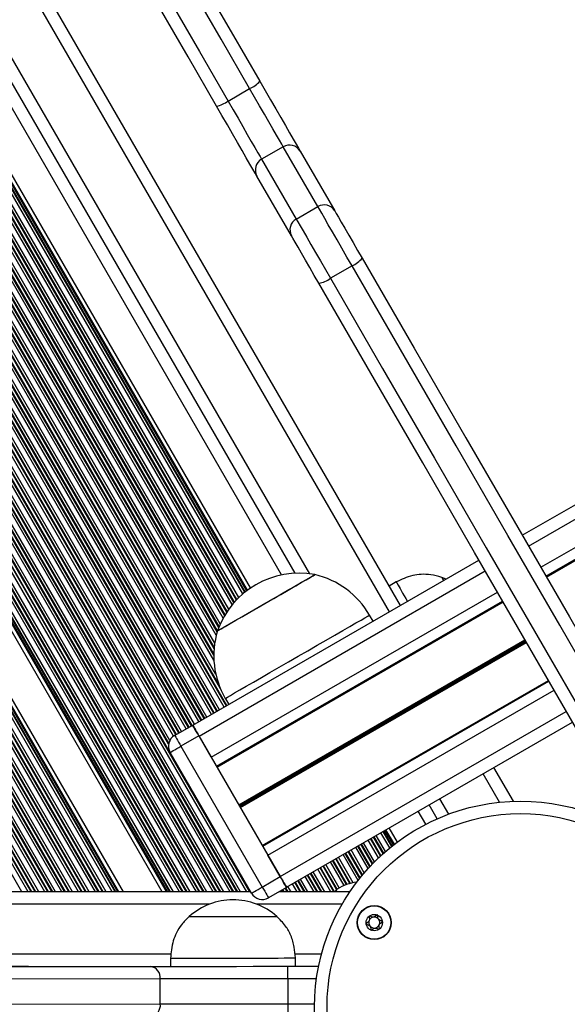
# Model space of a CAD drawing. Units: millimetres. Extents: x 376 to 8139, y 393 to 15523.
# Drawn here: x 3699 to 3831, y 5818 to 6055 of the extents above; entities that cross this region are included whole.
import ezdxf

# ---------------------------------------------------------------- set-up
doc = ezdxf.new("R2010")
doc.units = ezdxf.units.MM
doc.header["$LTSCALE"] = 20

msp = doc.modelspace()

# ---------------------------------------------------------------- linework, layer by layer
at = {"color": 7, "linetype": 'Continuous', "lineweight": 25}
for p, q in [((3820.06, 5930.81), (4986.3, 6604.15)), ((3825.74, 5920.97), (4991.99, 6594.3)), ((3825.86, 5920.76), (4992.11, 6594.09)), ((3733.57, 5845.07), (3364.78, 6483.84)), ((3724.24, 5845.07), (3360.12, 6475.75)), ((3790.78, 5913.91), (3466.28, 6475.96)), ((3765.51, 5921.67), (3460.37, 6450.19)), ((3754.8, 5918.14), (3451.95, 6442.69)), ((3749.38, 6035.23), (3754.57, 6038.23)), ((3762.65, 6024.24), (3757.45, 6021.24)), ((3770.96, 6009.84), (3762.65, 6024.24)), ((3766.71, 6023.21), (3775.02, 6008.81)), ((3757.45, 6021.24), (3765.77, 6006.84)), ((3764.63, 6002.81), (3756.32, 6017.21)), ((3765.77, 6006.84), (3770.96, 6009.84)), ((3779.18, 5995.61), (3773.99, 5992.61)), ((3740.92, 5885.12), (3809.66, 5924.81)), ((3800.73, 5920.69), (3800.72, 5920.69)), ((3801.82, 5920.28), (3800.73, 5920.69)), ((3789.81, 5919.58), (3788.08, 5918.58)), ((3746.6, 5875.28), (3815.35, 5914.97)), ((3746.72, 5875.07), (3815.47, 5914.76)), ((3784.22, 5910.12), (3783.37, 5911.6)), ((3757.61, 5856.21), (3826.36, 5895.9)), ((3757.73, 5856), (3826.48, 5895.69)), ((3748.73, 5891.6), (3749.58, 5890.12)), ((3736.56, 5882.67), (3740.89, 5885.17)), ((3763.42, 5846.15), (3832.16, 5885.84)), ((3742.39, 5882.57), (3738.06, 5880.07)), ((3742.39, 5882.57), (3761.94, 5848.71)), ((3745.37, 5877.42), (3742.42, 5882.53)), ((3738.06, 5880.07), (3757.61, 5846.21)), ((3755.01, 5844.71), (3735.46, 5878.57)), ((3817.96, 5866.83), (3813.28, 5874.94)), ((3799.61, 5862.61), (3797.69, 5865.94)), ((3790.08, 5857.04), (3788.13, 5860.42)), ((3761.92, 5848.75), (3758.97, 5853.86)), ((3757.61, 5846.21), (3761.94, 5848.71)), ((3754.81, 5845.07), (3016.14, 5845.07)), ((3763.44, 5846.11), (3759.11, 5843.61)), ((3778.65, 5845.07), (3761.64, 5845.07)), ((3735.59, 5829.11), (3735.59, 5827.11)), ((3765.59, 5827.15), (3765.59, 5829.15)), ((3549.76, 5826.88), (3730.8, 5827.11)), ((3701.42, 5827.07), (3695.94, 5827.07)), ((3701.14, 5827.07), (3701.14, 5827.07)), ((3763.74, 5827.15), (3771.15, 5827.16)), ((3733.1, 5824.11), (3552.07, 5823.88)), ((3733.11, 5818.11), (3733.1, 5824.11)), ((3763.75, 5824.15), (3763.75, 5818.15)), ((3552.07, 5817.88), (3733.11, 5818.11))]:
    msp.add_line(p, q, dxfattribs=at)
at = {"color": 8, "linetype": 'Continuous', "lineweight": 25}
for p, q in [((3821.56, 5928.22), (4987.8, 6601.55)), ((3824.51, 5923.11), (4990.75, 6596.44)), ((3752.41, 5845.07), (3374.18, 6500.18)), ((3753.9, 5845.07), (3374.93, 6501.47)), ((3754.59, 5845.07), (3375.27, 6502.07)), ((3754.78, 5845.07), (3375.37, 6502.23)), ((3749.86, 5845.07), (3372.91, 6497.97)), ((3750.55, 5845.07), (3373.25, 6498.57)), ((3750.74, 5845.07), (3373.35, 6498.73)), ((3751.53, 5845.07), (3373.75, 6499.42)), ((3751.72, 5845.07), (3373.84, 6499.58)), ((3747.49, 5845.07), (3371.73, 6495.91)), ((3747.68, 5845.07), (3371.82, 6496.08)), ((3748.37, 5845.07), (3372.17, 6496.67)), ((3745.82, 5845.07), (3370.89, 6494.46)), ((3746.51, 5845.07), (3371.24, 6495.06)), ((3746.7, 5845.07), (3371.33, 6495.22)), ((3744.33, 5845.07), (3371.3, 6491.17)), ((3742.47, 5845.07), (3371.13, 6488.25)), ((3742.65, 5845.07), (3371.22, 6488.41)), ((3743.64, 5845.07), (3371.61, 6489.43)), ((3743.45, 5845.07), (3371.61, 6489.11)), ((3740.29, 5845.07), (3370.04, 6486.36)), ((3741.78, 5845.07), (3370.78, 6487.65)), ((3734.63, 5845.07), (3365.93, 6483.67)), ((3734.89, 5845.07), (3366.2, 6483.67)), ((3735.37, 5845.07), (3366.65, 6483.71)), ((3735.55, 5845.07), (3366.82, 6483.73)), ((3736.25, 5845.07), (3367.44, 6483.86)), ((3737.74, 5845.07), (3368.65, 6484.35)), ((3738.43, 5845.07), (3369.11, 6484.75)), ((3738.61, 5845.07), (3369.2, 6484.91)), ((3739.41, 5845.07), (3369.6, 6485.6)), ((3739.6, 5845.07), (3369.69, 6485.76)), ((3720.08, 5845.07), (3356.88, 6474.14)), ((3722.26, 5845.07), (3359.13, 6474.03)), ((3722.44, 5845.07), (3359.22, 6474.19)), ((3722.92, 5845.07), (3359.46, 6474.6)), ((3723.19, 5845.07), (3359.59, 6474.83)), ((3788.18, 5912.41), (3463.68, 6474.46)), ((3717.52, 5845.07), (3355.61, 6471.92)), ((3718.22, 5845.07), (3355.95, 6472.52)), ((3718.4, 5845.07), (3356.05, 6472.69)), ((3719.2, 5845.07), (3356.45, 6473.38)), ((3719.39, 5845.07), (3356.54, 6473.54)), ((3721.57, 5845.07), (3358.78, 6473.43)), ((3715.16, 5845.07), (3354.43, 6469.87)), ((3715.34, 5845.07), (3354.52, 6470.03)), ((3716.04, 5845.07), (3354.87, 6470.63)), ((3711.99, 5845.07), (3352.85, 6467.13)), ((3713.48, 5845.07), (3353.59, 6468.42)), ((3714.17, 5845.07), (3353.94, 6469.02)), ((3714.36, 5845.07), (3354.03, 6469.18)), ((3709.44, 5845.07), (3351.57, 6464.91)), ((3710.13, 5845.07), (3351.92, 6465.51)), ((3710.32, 5845.07), (3352.01, 6465.68)), ((3711.12, 5845.07), (3352.41, 6466.37)), ((3711.3, 5845.07), (3352.5, 6466.53)), ((3706.28, 5845.07), (3349.99, 6462.17)), ((3707.07, 5845.07), (3350.39, 6462.86)), ((3707.26, 5845.07), (3350.49, 6463.02)), ((3707.95, 5845.07), (3350.83, 6463.62)), ((3703.91, 5845.07), (3348.81, 6460.12)), ((3705.4, 5845.07), (3349.56, 6461.41)), ((3706.09, 5845.07), (3349.9, 6462.01)), ((3701.36, 5845.07), (3347.54, 6457.9)), ((3702.05, 5845.07), (3347.88, 6458.5)), ((3702.24, 5845.07), (3347.98, 6458.66)), ((3703.03, 5845.07), (3348.37, 6459.36)), ((3703.22, 5845.07), (3348.47, 6459.52)), ((3699.87, 5845.07), (3346.79, 6456.61)), ((3769.06, 5921.52), (3462.01, 6453.34)), ((3746.69, 5888.46), (3422.19, 6450.51)), ((3746.83, 5888.54), (3422.33, 6450.59)), ((3747.35, 5888.84), (3422.85, 6450.89)), ((3748.47, 5889.48), (3423.97, 6451.53)), ((3748.99, 5889.78), (3424.49, 6451.83)), ((3749.12, 5889.86), (3424.62, 6451.91)), ((3742.4, 5885.98), (3417.9, 6448.03)), ((3742.92, 5886.28), (3418.42, 6448.33)), ((3743.06, 5886.36), (3418.56, 6448.41)), ((3743.66, 5886.71), (3419.16, 6448.76)), ((3743.8, 5886.79), (3419.3, 6448.84)), ((3744.32, 5887.09), (3419.82, 6449.14)), ((3745.44, 5887.73), (3420.94, 6449.78)), ((3745.95, 5888.03), (3421.45, 6450.08)), ((3746.09, 5888.11), (3421.59, 6450.16)), ((3747.57, 5893.94), (3427.38, 6448.52)), ((3738.23, 5883.63), (3413.78, 6445.59)), ((3739.35, 5884.27), (3414.9, 6446.24)), ((3739.87, 5884.57), (3415.42, 6446.54)), ((3740.01, 5884.65), (3415.56, 6446.62)), ((3740.6, 5885), (3416.15, 6446.96)), ((3740.74, 5885.08), (3416.29, 6447.04)), ((3741.29, 5885.34), (3416.79, 6447.39)), ((3747.18, 5894.93), (3428.04, 6447.7)), ((3746.48, 5897.34), (3429.78, 6445.88)), ((3762.27, 5921.28), (3458.4, 6447.59)), ((3735.1, 5880.54), (3409.54, 6444.43)), ((3735.15, 5880.77), (3409.77, 6444.35)), ((3735.42, 5881.49), (3410.53, 6444.23)), ((3736.32, 5882.51), (3411.86, 6444.5)), ((3736.84, 5882.82), (3412.39, 6444.79)), ((3736.98, 5882.9), (3412.53, 6444.87)), ((3737.57, 5883.25), (3413.12, 6445.21)), ((3737.71, 5883.33), (3413.26, 6445.29)), ((3746, 5900.75), (3432.49, 6443.77)), ((3745.97, 5902), (3433.56, 6443.12)), ((3745.98, 5902.31), (3433.83, 6442.96)), ((3746.04, 5903.58), (3434.96, 6442.39)), ((3746.07, 5903.86), (3435.22, 6442.27)), ((3746.19, 5904.85), (3436.13, 6441.88)), ((3746.57, 5906.77), (3437.99, 6441.24)), ((3746.78, 5907.59), (3438.81, 6441.02)), ((3746.85, 5907.81), (3439.03, 6440.97)), ((3750.4, 5914.13), (3446.28, 6440.88)), ((3750.81, 5914.61), (3446.91, 6441)), ((3750.93, 5914.74), (3447.07, 6441.03)), ((3751.42, 5915.27), (3447.78, 6441.19)), ((3751.53, 5915.39), (3447.94, 6441.23)), ((3751.97, 5915.83), (3448.54, 6441.39)), ((3752.95, 5916.72), (3449.8, 6441.79)), ((3753.41, 5917.11), (3450.37, 6442)), ((3753.54, 5917.21), (3450.52, 6442.06)), ((3753.87, 5917.46), (3450.9, 6442.22)), ((3754.05, 5917.61), (3451.12, 6442.31)), ((3747.16, 5908.64), (3439.91, 6440.82)), ((3747.24, 5908.83), (3440.11, 6440.79)), ((3747.53, 5909.52), (3440.85, 6440.7)), ((3748.22, 5910.9), (3442.4, 6440.61)), ((3748.57, 5911.51), (3443.09, 6440.61)), ((3748.66, 5911.67), (3443.28, 6440.61)), ((3749.08, 5912.33), (3444.06, 6440.64)), ((3749.18, 5912.48), (3444.24, 6440.65)), ((3749.55, 5913.02), (3444.9, 6440.7)), ((3742.42, 5882.53), (3811.16, 5922.22)), ((3745.37, 5877.42), (3814.11, 5917.11)), ((3751.98, 5865.97), (3820.72, 5905.66)), ((3752.04, 5865.86), (3820.79, 5905.55)), ((3752.11, 5865.75), (3820.85, 5905.44)), ((3752.23, 5865.53), (3820.98, 5905.22)), ((3752.3, 5865.42), (3821.04, 5905.11)), ((3752.36, 5865.31), (3821.1, 5905)), ((3758.97, 5853.86), (3827.71, 5893.55)), ((3761.92, 5848.75), (3830.66, 5888.44)), ((3814.62, 5866.6), (3810.68, 5873.44)), ((3802.41, 5863.75), (3800.28, 5867.44)), ((3796.89, 5861.31), (3795.09, 5864.44)), ((3786.78, 5854.35), (3784.49, 5858.32)), ((3787.24, 5854.75), (3785.01, 5858.62)), ((3788.24, 5855.6), (3786.12, 5859.26)), ((3788.71, 5855.98), (3786.64, 5859.56)), ((3788.84, 5856.08), (3786.78, 5859.64)), ((3789.16, 5856.34), (3787.13, 5859.84)), ((3789.34, 5856.48), (3787.33, 5859.96)), ((3783.45, 5851.09), (3780.58, 5856.06)), ((3783.56, 5851.22), (3780.72, 5856.14)), ((3784.06, 5851.74), (3781.32, 5856.49)), ((3784.17, 5851.86), (3781.46, 5856.57)), ((3784.61, 5852.3), (3781.97, 5856.87)), ((3785.56, 5853.23), (3783.09, 5857.51)), ((3786.01, 5853.65), (3783.61, 5857.81)), ((3786.13, 5853.76), (3783.75, 5857.89)), ((3786.65, 5854.24), (3784.35, 5858.24)), ((3780.62, 5847.78), (3777.03, 5854.01)), ((3781.02, 5848.29), (3777.55, 5854.31)), ((3781.13, 5848.42), (3777.69, 5854.39)), ((3781.6, 5848.99), (3778.28, 5854.74)), ((3781.71, 5849.13), (3778.42, 5854.82)), ((3782.12, 5849.61), (3778.94, 5855.12)), ((3783.02, 5850.63), (3780.06, 5855.76)), ((3775.48, 5845.6), (3772.22, 5851.24)), ((3775.59, 5845.73), (3772.36, 5851.32)), ((3776.11, 5846.03), (3772.88, 5851.62)), ((3777.28, 5846.58), (3774, 5852.26)), ((3777.85, 5846.79), (3774.52, 5852.56)), ((3778, 5846.85), (3774.66, 5852.64)), ((3778.68, 5847.05), (3775.25, 5852.99)), ((3778.84, 5847.09), (3775.39, 5853.07)), ((3779.46, 5847.23), (3775.91, 5853.37)), ((3770.76, 5845.07), (3768.45, 5849.06)), ((3770.94, 5845.07), (3768.59, 5849.14)), ((3771.74, 5845.07), (3769.19, 5849.49)), ((3771.93, 5845.07), (3769.33, 5849.57)), ((3772.62, 5845.07), (3769.85, 5849.87)), ((3774.11, 5845.07), (3770.97, 5850.51)), ((3774.8, 5845.07), (3771.49, 5850.81)), ((3774.99, 5845.07), (3771.62, 5850.89)), ((3766.03, 5845.07), (3764.9, 5847.01)), ((3766.72, 5845.07), (3765.42, 5847.31)), ((3766.9, 5845.07), (3765.56, 5847.39)), ((3767.7, 5845.07), (3766.16, 5847.74)), ((3767.89, 5845.07), (3766.3, 5847.82)), ((3768.58, 5845.07), (3766.82, 5848.12)), ((3770.07, 5845.07), (3767.94, 5848.76)), ((3761.98, 5845.07), (3761.9, 5845.22)), ((3762.68, 5845.07), (3762.42, 5845.52)), ((3762.86, 5845.07), (3762.56, 5845.6)), ((3763.66, 5845.07), (3763.15, 5845.94)), ((3763.84, 5845.07), (3763.29, 5846.02)), ((3764.54, 5845.07), (3763.79, 5846.37)), ((3744.9, 5842.07), (3045.93, 5842.07)), ((3776.78, 5842.07), (3756.28, 5842.07)), ((3735.68, 5830.07), (3058.38, 5830.07)), ((3771.83, 5830.07), (3765.48, 5830.07)), ((3770.64, 5824.16), (3763.75, 5824.15)), ((3763.75, 5818.15), (3770.18, 5818.15))]:
    msp.add_line(p, q, dxfattribs=at)
at = {"color": 7, "linetype": 'Continuous', "lineweight": 25, "flags": 128}
for points in [[(3754.57, 6038.23), (3747.7, 6050.13), (3740.83, 6062.04), (3733.95, 6073.96), (3727.06, 6085.88), (3720.18, 6097.81), (3713.29, 6109.74), (3706.39, 6121.68), (3699.5, 6133.63)], [(3702.03, 6135.25), (3708.91, 6123.32), (3715.79, 6111.4), (3722.67, 6099.48), (3729.55, 6087.57), (3736.42, 6075.67), (3743.29, 6063.77), (3750.16, 6051.88), (3757.02, 6040)], [(3694.3, 6130.63), (3701.2, 6118.68), (3708.09, 6106.74), (3714.98, 6094.81), (3721.87, 6082.88), (3728.75, 6070.96), (3735.63, 6059.04), (3742.51, 6047.13), (3749.38, 6035.23)], [(3746.63, 6034), (3739.77, 6045.88), (3732.9, 6057.77), (3726.03, 6069.67), (3719.16, 6081.57), (3712.28, 6093.48), (3705.4, 6105.4), (3698.52, 6117.32), (3691.63, 6129.25)], [(3757.02, 6040), (3758.32, 6037.74), (3759.61, 6035.51), (3760.87, 6033.33), (3762.07, 6031.26), (3763.18, 6029.33), (3764.18, 6027.6), (3765.05, 6026.09), (3765.77, 6024.84), (3766.33, 6023.87), (3766.71, 6023.21)], [(3762.65, 6024.24), (3762.29, 6024.87), (3761.74, 6025.81), (3761.04, 6027.04), (3760.18, 6028.52), (3759.2, 6030.22), (3758.12, 6032.09), (3756.97, 6034.08), (3755.78, 6036.14), (3754.57, 6038.23)], [(3756.32, 6017.21), (3755.93, 6017.87), (3755.38, 6018.84), (3754.65, 6020.09), (3753.78, 6021.6), (3752.78, 6023.33), (3751.67, 6025.26), (3750.48, 6027.33), (3749.22, 6029.51), (3747.93, 6031.74), (3746.63, 6034)], [(3749.38, 6035.23), (3750.58, 6033.14), (3751.78, 6031.08), (3752.93, 6029.09), (3754, 6027.22), (3754.98, 6025.52), (3755.84, 6024.04), (3756.55, 6022.81), (3757.09, 6021.87), (3757.45, 6021.24)], [(3779.18, 5995.61), (3777.96, 5997.72), (3776.75, 5999.82), (3775.58, 6001.84), (3774.48, 6003.75), (3773.48, 6005.48), (3772.61, 6006.99), (3771.89, 6008.24), (3771.33, 6009.2), (3770.96, 6009.84)], [(3775.02, 6008.81), (3775.37, 6008.22), (3775.9, 6007.3), (3776.59, 6006.1), (3777.43, 6004.65), (3778.38, 6003), (3779.42, 6001.2), (3780.5, 5999.32), (3781.6, 5997.42)], [(3765.77, 6006.84), (3766.14, 6006.2), (3766.69, 6005.24), (3767.42, 6003.99), (3768.29, 6002.48), (3769.29, 6000.75), (3770.39, 5998.84), (3771.56, 5996.82), (3772.77, 5994.72), (3773.99, 5992.61)], [(3771.21, 5991.42), (3770.11, 5993.32), (3769.02, 5995.2), (3767.99, 5997), (3767.04, 5998.65), (3766.2, 6000.1), (3765.5, 6001.3), (3764.98, 6002.22), (3764.63, 6002.81)], [(3781.6, 5997.42), (3794.08, 5975.8), (3806.55, 5954.21), (3818.99, 5932.67), (3831.4, 5911.16), (3843.79, 5889.7), (3856.15, 5868.3), (3868.48, 5846.94), (3880.78, 5825.64)], [(3878.51, 5823.57), (3866.19, 5844.9), (3853.84, 5866.29), (3841.47, 5887.73), (3829.06, 5909.22), (3816.62, 5930.76), (3804.17, 5952.33), (3791.69, 5973.95), (3779.18, 5995.61)], [(3848.45, 5857.64), (3845.76, 5862.3), (3833.4, 5883.7), (3821.01, 5905.16), (3808.59, 5926.67), (3796.15, 5948.21), (3783.69, 5969.8), (3771.21, 5991.42)], [(3746.86, 5907.84), (3746.89, 5907.85), (3747.19, 5908.03), (3747.8, 5908.38), (3748.7, 5908.9), (3749.87, 5909.57), (3751.28, 5910.39), (3752.88, 5911.31), (3754.64, 5912.33), (3756.51, 5913.41), (3758.43, 5914.52), (3760.36, 5915.63), (3762.23, 5916.71), (3764.01, 5917.74), (3765.64, 5918.68), (3767.07, 5919.51), (3768.27, 5920.2), (3769.21, 5920.74)], [(3752.7, 5911.21), (3754.45, 5912.22), (3756.31, 5913.29), (3758.23, 5914.4), (3760.15, 5915.51), (3762.04, 5916.6), (3763.83, 5917.63), (3765.47, 5918.58), (3766.93, 5919.42), (3768.16, 5920.13), (3769.12, 5920.69), (3769.8, 5921.08), (3770.17, 5921.29), (3770.24, 5921.34)], [(3769.21, 5920.74), (3769.85, 5921.11), (3770.19, 5921.31), (3770.24, 5921.34)], [(3800.72, 5920.69), (3800.74, 5920.65), (3800.92, 5920.34), (3801.17, 5919.91)], [(3800.73, 5920.69), (3800.73, 5920.68), (3800.87, 5920.44), (3801.18, 5919.91)], [(3789.81, 5919.58), (3789.81, 5919.57), (3789.95, 5919.35), (3790.25, 5918.82), (3790.72, 5918), (3791.34, 5916.92), (3792.11, 5915.6), (3792.51, 5914.91)], [(3746.86, 5907.84), (3746.87, 5907.85), (3747.14, 5908), (3747.72, 5908.33), (3748.59, 5908.84), (3749.73, 5909.5), (3751.12, 5910.29), (3752.7, 5911.21)], [(3740.89, 5885.17), (3740.92, 5885.12), (3741.01, 5884.97), (3741.15, 5884.73), (3741.33, 5884.41), (3741.56, 5884.01), (3741.82, 5883.56), (3742.1, 5883.08), (3742.39, 5882.57)], [(3742.42, 5882.53), (3742.13, 5883.03), (3741.84, 5883.52), (3741.58, 5883.97), (3741.36, 5884.36), (3741.17, 5884.69), (3741.03, 5884.93), (3740.95, 5885.07), (3740.92, 5885.12)], [(3736.56, 5882.67), (3736.59, 5882.62), (3736.68, 5882.47), (3736.82, 5882.23), (3737, 5881.91), (3737.23, 5881.51), (3737.49, 5881.06), (3737.77, 5880.58), (3738.06, 5880.07)], [(3735.46, 5878.57), (3735.51, 5878.6), (3735.66, 5878.68), (3735.9, 5878.82), (3736.23, 5879.01), (3736.62, 5879.23), (3737.07, 5879.49), (3737.56, 5879.78), (3738.06, 5880.07)], [(3763.42, 5846.15), (3763.39, 5846.2), (3763.3, 5846.35), (3763.16, 5846.59), (3762.98, 5846.91), (3762.75, 5847.31), (3762.49, 5847.76), (3762.21, 5848.24), (3761.92, 5848.75)], [(3761.94, 5848.71), (3762.24, 5848.2), (3762.52, 5847.71), (3762.78, 5847.26), (3763, 5846.87), (3763.19, 5846.55), (3763.33, 5846.31), (3763.41, 5846.16), (3763.44, 5846.11)], [(3755.01, 5844.71), (3755.06, 5844.74), (3755.21, 5844.82), (3755.45, 5844.96), (3755.78, 5845.15), (3756.17, 5845.37), (3756.62, 5845.63), (3757.11, 5845.91), (3757.61, 5846.21)], [(3757.61, 5846.21), (3757.91, 5845.7), (3758.19, 5845.21), (3758.45, 5844.76), (3758.67, 5844.37), (3758.86, 5844.05), (3759, 5843.81), (3759.08, 5843.66), (3759.11, 5843.61)], [(3775.54, 5845.7), (3775.44, 5845.53), (3775.13, 5845.07)], [(3740.07, 5839.12), (3740.25, 5839.12), (3740.78, 5839.12), (3741.65, 5839.12), (3742.81, 5839.12), (3744.25, 5839.12), (3745.89, 5839.12), (3747.7, 5839.13), (3749.61, 5839.13), (3751.54, 5839.13), (3753.45, 5839.13), (3755.25, 5839.14), (3756.9, 5839.14), (3758.33, 5839.14), (3759.5, 5839.14), (3760.37, 5839.14), (3760.9, 5839.14), (3761.07, 5839.14)], [(3740.07, 5839.12), (3740.08, 5839.12), (3740.33, 5839.12), (3740.92, 5839.12), (3741.85, 5839.12), (3743.07, 5839.12), (3744.55, 5839.12), (3746.23, 5839.12), (3748.06, 5839.13), (3749.98, 5839.13), (3751.91, 5839.13), (3753.8, 5839.13), (3755.59, 5839.14), (3757.2, 5839.14), (3758.58, 5839.14), (3759.69, 5839.14), (3760.49, 5839.14), (3760.96, 5839.14), (3761.07, 5839.14)], [(3735.59, 5829.11), (3735.63, 5829.11), (3735.98, 5829.11), (3736.67, 5829.11), (3737.69, 5829.11), (3739.01, 5829.12), (3740.61, 5829.12), (3742.43, 5829.12), (3744.45, 5829.12), (3746.61, 5829.13), (3748.87, 5829.13), (3751.16, 5829.13), (3753.44, 5829.13), (3755.66, 5829.14), (3757.75, 5829.14), (3759.68, 5829.14), (3761.39, 5829.14), (3762.86, 5829.15), (3764.03, 5829.15), (3764.89, 5829.15), (3765.41, 5829.15), (3765.59, 5829.15), (3765.59, 5829.15)], [(3730.8, 5827.11), (3733.63, 5827.11), (3736.75, 5827.11), (3740.11, 5827.12), (3743.7, 5827.12), (3747.48, 5827.13), (3751.41, 5827.13), (3755.45, 5827.14), (3759.58, 5827.14), (3763.74, 5827.15)], [(3763.75, 5824.15), (3763.74, 5824.73), (3763.74, 5825.29), (3763.74, 5825.81), (3763.74, 5826.27), (3763.74, 5826.64), (3763.74, 5826.92), (3763.74, 5827.09), (3763.74, 5827.15)], [(3763.75, 5824.15), (3759.87, 5824.14), (3756.04, 5824.14), (3752.27, 5824.13), (3748.62, 5824.13), (3745.1, 5824.12), (3741.76, 5824.12), (3738.63, 5824.12), (3735.74, 5824.11), (3733.1, 5824.11)], [(3733.11, 5818.11), (3735.74, 5818.11), (3738.64, 5818.12), (3741.77, 5818.12), (3745.11, 5818.12), (3748.62, 5818.13), (3752.28, 5818.13), (3756.04, 5818.14), (3759.88, 5818.14), (3763.75, 5818.15)], [(3763.75, 5818.15), (3763.75, 5817.56), (3763.75, 5817), (3763.75, 5816.48), (3763.76, 5816.03), (3763.76, 5815.65), (3763.76, 5815.38), (3763.76, 5815.2), (3763.76, 5815.15)]]:
    msp.add_lwpolyline(points, dxfattribs=at)
at = {"color": 8, "linetype": 'Continuous', "lineweight": 25, "flags": 128}
for points in [[(3773.99, 5992.61), (3786.49, 5970.95), (3798.97, 5949.33), (3811.43, 5927.76), (3823.86, 5906.22), (3836.27, 5884.73), (3848.65, 5863.29), (3855.36, 5851.66)], [(3757.39, 5896.6), (3759.46, 5897.79), (3761.66, 5899.06), (3763.93, 5900.37), (3766.24, 5901.71), (3768.55, 5903.04), (3770.81, 5904.34), (3772.99, 5905.6), (3775.04, 5906.79), (3776.93, 5907.88), (3778.63, 5908.86), (3780.11, 5909.71), (3781.33, 5910.42), (3782.28, 5910.97), (3782.94, 5911.35), (3783.3, 5911.56), (3783.37, 5911.6)], [(3748.73, 5891.6), (3748.84, 5891.66), (3749.25, 5891.89), (3749.96, 5892.3), (3750.95, 5892.88), (3752.22, 5893.61), (3753.73, 5894.48), (3755.47, 5895.49), (3757.39, 5896.6)], [(3775.15, 5845.07), (3775.35, 5845.39), (3775.55, 5845.69), (3775.58, 5845.73)]]:
    msp.add_lwpolyline(points, dxfattribs=at)
at = {"color": 7, "linetype": 'Continuous', "lineweight": 25}
for centre, radius in [((3819.67, 5817.36), 49.5), ((3819.67, 5817.36), 46.5), ((3784.51, 5837.66), 4.1), ((3784.51, 5837.66), 4), ((3784.51, 5837.66), 1.97)]:
    msp.add_circle(centre, radius, dxfattribs=at)
for centre, radius, start, end in [((3751.44, 6045.14), 7.59, 294.387, 317.3084), ((3744.96, 6041.4), 7.59, 282.6932, 305.6116), ((3764.16, 6021.7), 2.96, 30.7527, 120.7346), ((3758.9, 6018.66), 2.96, 119.2665, 209.2454), ((3772.48, 6007.3), 2.96, 30.754, 120.7334), ((3767.22, 6004.26), 2.96, 119.2654, 209.2466), ((3776.6, 6001.56), 6.49, 293.4601, 320.3954), ((3770.12, 5997.82), 6.49, 279.604, 306.5399), ((3766.41, 5900.97), 20.73, 79.3537, 160.6463), ((3765.57, 5901.32), 20.56, 30, 76.8574), ((3766.53, 5901.87), 20.56, 163.1426, 210), ((3738.06, 5880.07), 3, 120, 210), ((3781.78, 5835.45), 12, 97.064, 121.119), ((3757.61, 5846.21), 3, 210, 300), ((3775.63, 5845.64), 0.1, 121.119, 146.8572), ((3750.59, 5827.35), 15.78, 90.0719, 131.7808), ((3750.59, 5827.35), 15.78, 48.363, 90.0719), ((3784.51, 5837.66), 1.32, 157.7799, 217.7799), ((3784.51, 5837.66), 1.32, 97.7799, 157.7799), ((3784.51, 5837.66), 1.32, 37.7799, 97.7799), ((3784.51, 5837.66), 1.32, 277.7799, 337.7799), ((3784.51, 5837.66), 1.32, 337.7799, 37.7799), ((3784.51, 5837.66), 1.32, 217.7799, 277.7799), ((3730.4, 5824.41), 2.72, 353.5315, 81.5192), ((3730.41, 5817.8), 2.72, 278.6239, 6.6126)]:
    msp.add_arc(centre, radius, start, end, dxfattribs=at)
for points, knots in [([(3800.72, 5920.69), (3799.85, 5920.93), (3798.24, 5921.38), (3795.87, 5921.47), (3793.69, 5921.15), (3791.7, 5920.48), (3790.42, 5919.87), (3789.81, 5919.58)], [0, 0, 0, 0, 0.238995, 0.443189, 0.624606, 0.819835, 1, 1, 1, 1]), ([(3785.26, 5839.49), (3785.25, 5839.49), (3785.23, 5839.49), (3785.18, 5839.48), (3785.03, 5839.38), (3784.78, 5839.15), (3784.34, 5838.9), (3783.86, 5839.02), (3783.56, 5839.18), (3783.38, 5839.23), (3783.32, 5839.23), (3783.31, 5839.23), (3783.3, 5839.22)], [0, 0, 0, 0, 0.011107, 0.024197, 0.071272, 0.271771, 0.500005, 0.728217, 0.92871, 0.975765, 0.988871, 1, 1, 1, 1]), ([(3786.47, 5837.93), (3786.47, 5837.94), (3786.46, 5837.95), (3786.43, 5837.98), (3786.34, 5838.03), (3786.09, 5838.13), (3785.73, 5838.26), (3785.44, 5838.6), (3785.37, 5838.95), (3785.34, 5839.23), (3785.32, 5839.4), (3785.29, 5839.46), (3785.28, 5839.48), (3785.26, 5839.49), (3785.26, 5839.49)], [0, 0, 0, 0, 0.012054, 0.026511, 0.056173, 0.153103, 0.406066, 0.574478, 0.747562, 0.901672, 0.962717, 0.979959, 0.993757, 1, 1, 1, 1]), ([(3740.07, 5839.12), (3739.43, 5838.49), (3738.23, 5837.31), (3736.97, 5835.3), (3736.17, 5833.26), (3735.75, 5831.2), (3735.64, 5829.79), (3735.59, 5829.11)], [0, 0, 0, 0, 0.238993, 0.443186, 0.624606, 0.819837, 1, 1, 1, 1]), ([(3765.59, 5829.15), (3765.52, 5830.02), (3765.36, 5831.86), (3764.62, 5834.5), (3763.19, 5837.05), (3761.82, 5838.41), (3761.07, 5839.14)], [0, 0, 0, 0, 0.231924, 0.489905, 0.722365, 1, 1, 1, 1]), ([(3783.3, 5839.22), (3783.3, 5839.22), (3783.29, 5839.21), (3783.28, 5839.19), (3783.27, 5839.16), (3783.27, 5839.1), (3783.29, 5838.94), (3783.34, 5838.68), (3783.37, 5838.31), (3783.18, 5837.91), (3782.87, 5837.69), (3782.65, 5837.53), (3782.57, 5837.45), (3782.55, 5837.41), (3782.56, 5837.4), (3782.56, 5837.39)], [0, 0, 0, 0, 0.006226, 0.017767, 0.031675, 0.048362, 0.098405, 0.252504, 0.425579, 0.593983, 0.84693, 0.943866, 0.980025, 0.990644, 1, 1, 1, 1]), ([(3782.56, 5837.39), (3782.56, 5837.38), (3782.56, 5837.37), (3782.59, 5837.34), (3782.68, 5837.29), (3782.94, 5837.19), (3783.3, 5837.07), (3783.58, 5836.72), (3783.66, 5836.37), (3783.68, 5836.09), (3783.71, 5835.92), (3783.73, 5835.86), (3783.75, 5835.84), (3783.76, 5835.83), (3783.77, 5835.83)], [0, 0, 0, 0, 0.012044, 0.026501, 0.056164, 0.153095, 0.406062, 0.574476, 0.74757, 0.901682, 0.962723, 0.979965, 0.993781, 1, 1, 1, 1]), ([(3785.72, 5836.1), (3785.73, 5836.1), (3785.73, 5836.11), (3785.74, 5836.13), (3785.75, 5836.16), (3785.75, 5836.22), (3785.73, 5836.38), (3785.68, 5836.64), (3785.66, 5837.01), (3785.84, 5837.41), (3786.15, 5837.63), (3786.38, 5837.79), (3786.45, 5837.87), (3786.47, 5837.91), (3786.47, 5837.92), (3786.47, 5837.93)], [0, 0, 0, 0, 0.0062457, 0.0177738, 0.0316819, 0.0483687, 0.0984092, 0.2525116, 0.4255853, 0.5939889, 0.8469348, 0.9438489, 0.9800255, 0.9906443, 1, 1, 1, 1]), ([(3783.77, 5835.83), (3783.77, 5835.83), (3783.79, 5835.83), (3783.84, 5835.84), (3784, 5835.94), (3784.24, 5836.17), (3784.68, 5836.42), (3785.17, 5836.3), (3785.47, 5836.14), (3785.65, 5836.09), (3785.7, 5836.09), (3785.71, 5836.1), (3785.72, 5836.1)], [0, 0, 0, 0, 0.011134, 0.024224, 0.071275, 0.271796, 0.500005, 0.728216, 0.928735, 0.97579, 0.988896, 1, 1, 1, 1])]:
    msp.add_open_spline(points, degree=3, knots=knots, dxfattribs=at)

doc.saveas('drawing.dxf')
